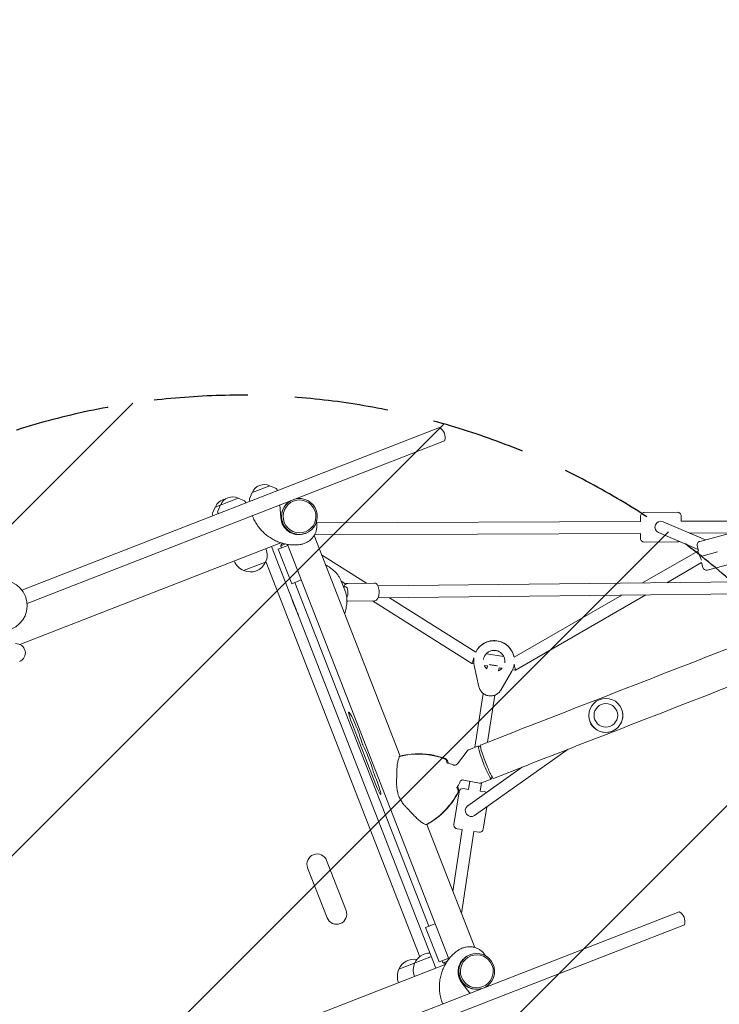
# Model space of a CAD drawing. Units: millimetres. Extents: x -5186 to 5183, y -3610 to 3653.
# Drawn here: x -2591 to -1646, y -108 to 1223 of the extents above; entities that cross this region are included whole.
import ezdxf

# ---------------------------------------------------------------- set-up
doc = ezdxf.new("R2010")
doc.units = ezdxf.units.MM
doc.header["$LTSCALE"] = 20
doc.linetypes.add('HIDDEN', pattern=[9.524999999999999, 6.35, -3.175])
for name, color, linetype in [('2d', 230, 'Continuous'), ('EN-Free_Space', 10, 'HIDDEN'), ('EN-Free_Space_Hatch', 10, 'HIDDEN')]:
    doc.layers.add(name, color=color, linetype=linetype)

msp = doc.modelspace()

# ---------------------------------------------------------------- hatches: boundary and pattern name
at = {"layer": 'EN-Free_Space_Hatch'}
h = msp.add_hatch(dxfattribs=at)
h.set_pattern_fill('ANSI31', color=256, scale=100)
h.set_pattern_definition([(45, (0, 0), (-224.5064030267288, 224.5064030267288), [])])
edge = h.paths.add_edge_path()
edge.add_line((2497.163961157626, 464.5041775391982), (2497.163961157626, -1725.995822460799))
edge.add_arc((1497.163961157626, -1725.995822460799), 1000, -89.99999999999989, 0, ccw=False)
edge.add_arc((1497.163961157627, -1725.995822460798), 1000.000000000001, 180.0000000000001, 270.00000000000006, ccw=False)
edge.add_line((497.1639611576256, -1725.995822460799), (497.1639611576254, 464.5041775391983))
edge.add_arc((1497.163961157625, 464.5041775391983), 1000, 90, 180, ccw=False)
edge.add_arc((1497.163961157626, 464.5041775391979), 1000, 0, 90, ccw=False)
edge = h.paths.add_edge_path()
edge.add_arc((-2292.525597798259, -284.6774585787608), 1000, 111.2853630000013, 201.2853630000013)
edge.add_line((-3224.30959253605, -647.6906637800101), (-2532.22491681987, -2424.136849747605))
edge.add_arc((-1600.440922082079, -2061.123644546356), 1000, 201.2853630000013, 291.2853630000013)
edge.add_arc((-1600.440922082079, -2061.123644546356), 1000, 291.2853630000013, 381.2853630000013)
edge.add_line((-668.6569273442879, -1698.110439345107), (-1360.741603060469, 78.33574662248839))
edge.add_arc((-2292.52559779826, -284.6774585787608), 1000, 21.2853630000013, 111.2853630000013)

# ---------------------------------------------------------------- linework, layer by layer
at = {"layer": '2d', "lineweight": 0}
for p, q in [((-2587.866695244081, 451.936909423311), (-2023.61877503561, 671.7619409754533)), ((-2016.721524136786, 654.0580450754353), (-2580.969444345257, 434.2330135232932)), ((-2252.843930176669, 593.1903420920534), (-2276.697600441956, 583.8972040389014)), ((-2252.843930176669, 593.1903420920534), (-2244.409658387886, 589.4832778880804)), ((-2243.391388511076, 588.4748896690077), (-2242.495697958081, 586.4898030299712)), ((-2295.705602769972, 576.4918870464077), (-2326.819694963458, 564.3701652762643)), ((-2295.705602769972, 576.4918870464077), (-2287.271330981189, 572.7848228424347)), ((-2280.468854367116, 574.0299004900203), (-2279.78556855652, 571.9620632062275)), ((-2276.697600441957, 583.8972040389015), (-2280.401131239116, 575.4613801162529)), ((-2326.819694963458, 564.3701652762645), (-2330.523225760617, 555.9343413536159)), ((-2319.55927303526, 567.1987489932559), (-2323.262803832419, 558.7629250706073)), ((-2286.253061104379, 571.776434623362), (-2285.357370551384, 569.7913479843255)), ((-2239.601115057042, 567.2265099440837), (-2238.183146082623, 549.7696662768997)), ((-2330.590948888617, 554.5028617273831), (-2329.907663078021, 552.4350244435905)), ((-2323.330526960419, 557.3314454443745), (-2322.647241149823, 555.2636081605818)), ((-1752.066791395875, 552.0745426348014), (-1752.033560952738, 544.8912182014654)), ((-1702.09045641657, 557.3057893347993), (-1747.089974915951, 557.0976191547393)), ((-1697.067379896632, 552.3289728548748), (-1697.034149453495, 545.1456484215388)), ((-1200.085228893547, 547.4445979674432), (-1697.034149625823, 545.1456856732842)), ((-1752.033561125067, 544.8912554532109), (-2189.474819383185, 542.8676287893273)), ((-1664.222962598208, 520.0209275122999), (-1721.34063360443, 544.5526125572466)), ((-2204.33630538386, 529.0219382721181), (-2204.133279568506, 529.1010349859345)), ((-2193.067566340003, 526.0271217845652), (-2076.789355057474, 227.563673906573)), ((-1751.959545061045, 528.891426653431), (-2192.583310579089, 526.8530775406983)), ((-1751.959545233374, 528.8914639051765), (-1751.928011275836, 522.0748636352141)), ((-1674.109297735328, 506.8537814065168), (-1727.654757568038, 529.8512239328373)), ((-1628.481439248533, 529.4626429770193), (-1685.591193943233, 529.19845019642)), ((-1628.374111872996, 529.490995281186), (-1671.881646039632, 517.9977594122489)), ((-2237.857615779599, 516.0697107199592), (-2590.616329311288, 378.6386408743744)), ((-2258.11724099744, 508.1767746660681), (-2258.103068356895, 508.1403962659611)), ((-2250.500112673899, 511.1443274280535), (-2028.444929073108, -58.82793982362557)), ((-2241.534666341885, 507.3857368965698), (-2228.556837685383, 512.4417620589074)), ((-2223.384005593088, 460.7965373500864), (-2241.534666341886, 507.3857368965698)), ((-2231.862218034095, 514.4897582014767), (-2238.259738357136, 511.9973517607694)), ((-2237.80654668009, 510.4479881608233), (-2237.262026857629, 509.0503121744364)), ((-2229.159053242214, 513.987531721813), (-2010.805026968112, -46.48458786954166)), ((-2206.652058950408, 515.1339028500606), (-2205.557469208889, 515.560343455065)), ((-1746.904934755898, 517.0980471552895), (-1701.905416256517, 517.3062173353495)), ((-1675.438790294932, 511.8865627416297), (-1673.650788859499, 505.1181004539732)), ((-2122.186821413723, 461.540954281472), (-2182.873211375841, 499.8602045441305)), ((-1674.686598914085, 504.8444727263138), (-1749.106376500227, 461.7849074294848)), ((-1673.650788859575, 505.118100454259), (-1674.686589868978, 504.8444764591882)), ((-1647.775387765131, 503.6797545042311), (-1670.457802507855, 497.6878189071293)), ((-2300.979304755379, 491.4781672268106), (-2300.965132114834, 491.4417888267035)), ((-2258.575339258483, 490.069578348791), (-2288.392427090092, 478.453155782351)), ((-2050.378020969226, -43.41468702432536), (-2258.436722583306, 490.6313624091887)), ((-1669.490003672182, 489.367488027534), (-1716.520246017674, 462.1556116031884)), ((-1667.776633048974, 482.8815399638727), (-1669.490005077049, 489.3674933456467)), ((-1661.665436378355, 479.3243957085728), (-1629.683178329847, 487.7730389703322)), ((-2210.406176936586, 465.852562512424), (-2223.384005593088, 460.7965373500864)), ((-2219.111366108831, 462.461112627953), (-2038.076675800322, -2.219563648673159)), ((-2156.931469308814, 465.3922014640164), (-2150.804968805711, 449.6666717760885)), ((-2150.307565234301, 460.3760850329737), (-2156.500761844225, 464.2866595616223)), ((-2153.538845202163, 456.6839982928762), (-2150.368960766949, 456.7200593216909)), ((-2147.67073674873, 461.2510458561051), (-2111.928363755969, 461.6576558662621)), ((-1569.768766553308, 463.8250760387938), (-2106.775026660332, 457.7160210826301)), ((-1568.489133947399, 447.838600033307), (-2106.593020322728, 441.7170583340779)), ((-1974.577361918265, 368.3358085630823), (-2091.07126418082, 441.8936359055726)), ((-1777.315567503332, 445.4629626270714), (-1922.821383609727, 361.2727460888748)), ((-1744.729437020778, 445.8336668007751), (-1921.109349366203, 343.7795811930124)), ((-2147.397727207844, 437.2525987023707), (-2111.655354215083, 437.6592087125277)), ((-1979.906886375587, 352.7798635047213), (-2114.283385824411, 437.6293118738488)), ((-1977.062640489748, 360.3321076259584), (-1977.056573172796, 360.3717427276669)), ((-1936.767416103627, 362.3614490670515), (-1960.538974831019, 366.0002144689866)), ((-1977.112799749826, 352.3521482456641), (-1979.906803847658, 352.7798326714372)), ((-1970.253570197234, 321.5146429416689), (-1976.705467441142, 350.1210168056239)), ((-1958.981584579194, 349.5767627854793), (-1963.028179496487, 350.1961840758352)), ((-1958.981902960367, 349.576811520794), (-1959.601197712307, 345.5312324494383)), ((-1943.166120738557, 347.1558545354641), (-1943.785432424376, 343.1101648425573)), ((-1939.119844202436, 346.5364819804228), (-1943.166327845818, 347.1558862378334)), ((-1922.695947312486, 352.0096877273079), (-1922.689821785325, 352.0497030905967)), ((-1926.091398973138, 342.3730463856392), (-1940.805401559298, 317.0067354282928)), ((-1921.109366177734, 343.7795780238859), (-1925.035114766921, 344.3805010978352)), ((-1964.650157907413, 312.5486056252343), (-1975.817364334835, 239.5981786003788)), ((-1948.834392619483, 310.1275380183532), (-1958.578212357056, 246.475467527046)), ((-2109.66305197752, 189.023406710663), (-2142.188612772995, 272.5101658558939)), ((-1924.376579400235, 259.8002916662207), (-1968.343110699432, 242.6711008374981)), ((-1984.178478227924, 236.3407209119204), (-1971.07328022729, 241.4464554506185)), ((-1968.267239023244, 239.8005766597899), (-1970.784108220812, 241.3818313994475)), ((-2076.976111115145, 227.4909157162936), (-2077.396585370581, 227.3271033812823)), ((-2076.796878463327, 227.5607428670053), (-2076.376404207891, 227.7245552020165)), ((-1999.294208546747, 217.2962833815782), (-1986.453343605167, 234.6014549606832)), ((-1849.656869649409, 237.0745794975547), (-1976.281005870226, 147.5776486634298)), ((-2014.736737042347, 222.6270822495065), (-2013.060598391822, 218.3247618470906)), ((-1911.426123730623, 213.0095736135302), (-1985.508361364429, 160.6488381690031)), ((-1906.842779860211, 214.7952266880403), (-1950.809311159408, 197.6660358593176)), ((-1952.695370192932, 199.8313180321801), (-1953.479148610768, 196.9641437261618)), ((-1990.769057582821, 195.4142621913356), (-1969.605502608688, 191.3570813120771)), ((-1982.814448889533, 193.8893158233062), (-1984.525434113532, 182.7122050986864)), ((-1966.989241571826, 191.5299288263991), (-1968.709668825602, 180.291137491806)), ((-1966.753584275105, 191.6151904988218), (-1953.648386274471, 196.7209250375199)), ((-1997.226233573007, 179.5995367099108), (-2004.035486217359, 135.1176968376057)), ((-2000.21148643456, 185.3436021385322), (-1998.535326445987, 181.0412269655159)), ((-1991.527223293379, 183.785379735239), (-1984.525232926681, 182.7135193635226)), ((-1968.70946763875, 180.2924517566421), (-1961.872663378509, 179.2458779723382)), ((-1988.803261771212, 155.3192337605624), (-1988.802566261296, 155.3237772196391)), ((-1964.496072997531, 129.0650278204047), (-1959.888590255743, 159.1636774430869)), ((-2041.080683685492, 135.3543673850057), (-2041.501157940928, 135.1905550499943)), ((-2040.901451033674, 135.4241945357172), (-2040.480976778239, 135.5880068707285)), ((-2040.893927627822, 135.4271255752851), (-1976.080941722905, -30.93514494027033)), ((-1992.847652825332, 128.3468261862607), (-2005.62273402175, 44.89286349533563)), ((-1999.84964319203, 129.4186865579772), (-1992.845808653226, 128.3465438815309)), ((-1977.031887537401, 125.9257585793803), (-1994.002307675452, 15.06549966789117)), ((-1977.033731709508, 125.9260408841103), (-1970.195083277159, 124.8791847950764)), ((-2149.853623322786, 19.08930405601092), (-2176.172080699876, 86.64364367450082)), ((-2201.796140555166, 76.66078053146623), (-2175.477683178075, 9.106440912976495)), ((-1699.651065840721, 17.43062926940371), (-3425.749198379025, -655.0389764796714)), ((-2042.349315284579, -3.884138926539663), (-2029.371486628077, 1.171886235798041)), ((-1692.753814941897, -0.2732666306144154), (-2859.266596412591, -454.7343285305503)), ((-2024.198654535782, -50.47333847302309), (-2042.349315284579, -3.884138926539663)), ((-1992.359813794189, -31.6763966544641), (-1993.45440353571, -32.1028372594688)), ((-2078.543733222936, -60.25618373919292), (-2034.563775512921, -43.12205662057823)), ((-2059.826707730775, -53.12522334150742), (-2056.974374825656, -52.0139845608075)), ((-2038.305971302643, -44.74097167675779), (-2034.509318938532, -43.2618360063509)), ((-2011.220825879279, -45.41731331068542), (-2024.198654535782, -50.47333847302309)), ((-2019.926015051525, -48.8087631951567), (-2019.381495229058, -50.20643918155861)), ((-2018.667100809512, -51.65404094803432), (-2012.991199265036, -49.44276957226009)), ((-1982.353730403295, -40.76397451004107), (-1982.15070458794, -40.68487779622478)), ((-2015.802553734941, -53.90260388870547), (-2551.311612134356, -262.5312783472947)), ((-2078.947374911047, -78.50315944283727), (-2079.016004124524, -78.32700165636288)), ((-2057.426638483485, -70.11890777830956), (-2057.495267696961, -69.94274999183529)), ((-1993.244159791648, -78.94087053871044), (-1982.478861812991, -92.75609352871766))]:
    msp.add_line(p, q, dxfattribs=at)
for centre, radius in [((-1798.832138286796, 282.7936256835742), 22.99999999999998), ((-1798.832138286789, 282.7936256835704), 16)]:
    msp.add_circle(centre, radius, dxfattribs=at)
for centre, radius, start, end in [((-2030.986472222911, 658.6960679408554), 15.00000000000004, 341.9888827608154, 60.5818432391895), ((-2260.58822930364, 577.8080200634887), 16.99999999914598, 63.95328848849968, 158.617437511502), ((-2245.214405258943, 587.652326639815), 2.000000000000001, 24.28536299999925, 66.27336251710989), ((-2310.710323825141, 558.2809813008514), 16.99999999914598, 98.0368433970192, 158.617437511502), ((-2303.449901896943, 561.109565017843), 16.99999999914598, 63.95328848849968, 158.617437511502), ((-2288.076077852246, 570.9538715941693), 2.000000000000001, 24.28536299999925, 66.27336251710989), ((-2278.569843046356, 574.6574002937072), 2.000000000000001, 156.2973634828826, 198.2853630000082), ((-2328.691937567858, 555.1303615310701), 2.000000000000001, 156.297363482874, 198.2853630000066), ((-2321.431515639659, 557.9589452480615), 2.000000000000001, 156.2973634828826, 198.2853630000082), ((-1747.066844895945, 552.0976726548081), 5, 90.26505145064014, 180.2650514506402), ((-1702.067326396563, 552.3058428348681), 5, 0.265051450638535, 90.26505145064014), ((-1746.928064775905, 522.0979936552208), 5, 180.2650514506385, 270.2650514506402), ((-2279.534100235865, 499.7910925463322), 23, 334.84667760506, 21.2853630000013), ((-1701.928546276523, 522.3061638352808), 5, 270.2650514506402, 296.6693226061578), ((-1670.604619831972, 513.1635889492894), 5.000000000000001, 104.7975989346958, 194.7975989346998), ((-2279.534100235865, 499.7910925463322), 23, 201.2853630000013, 247.724048394942), ((-2279.481845686015, 499.6569653231223), 23, 247.2061531521169, 335.3645728478877), ((-1662.942462586014, 484.1585661715324), 5.000000000000001, 194.7975989346998, 284.7975989346958), ((-2614.836928595491, 431.234095291641), 34, 291.2853630000007, 111.2853630000007), ((-2595.821362420666, 367.2738870129712), 12.5, 291.2853630000007, 92.70568856818484), ((-1798.832135384327, 282.7936021117831), 22.99999999999999, 187.0196466215357, 7.01968941851046), ((-2015.268657358636, 198.4710062616327), 20, 60.81187714716524, 83.41318815928446), ((-2015.268657358636, 198.4710062616327), 20, 319.1575390428223, 341.7595152640022), ((-1992.283806920529, 178.8429530827606), 5, 81.29675957036257, 171.2967595703594), ((-1962.629247005659, 174.3034513198599), 4.999999999999999, 59.51680386546683, 81.29675957036257), ((-1999.09305956488, 134.3611132104556), 5, 171.2967595703594, 261.2967595703626), ((-1969.43849965001, 129.8216114475548), 5, 261.2967595703626, 351.2967595703593), ((-2188.984110627521, 81.65221210298353), 13.74999999999998, 21.2853630000013, 201.2853630000013), ((-2162.665653250431, 14.09787248449368), 13.74999999999998, 201.2853630000013, 21.2853630000013), ((-1707.018763028023, 4.364756234805782), 15.00000000000002, 341.9888827608154, 60.5818432391895), ((-2036.116490367842, -61.45931904899669), 23, 90.65580578710565, 155.3645728478877), ((-2057.637226795404, -69.84357071352429), 23, 81.14680324636501, 155.3645728478877), ((-2036.064235817993, -61.59344627220651), 22.99999999999999, 154.8466776050599, 201.2853630000013), ((-2057.584972245555, -69.97769793673393), 22.99999999999999, 154.8466776050585, 201.2853630000013)]:
    msp.add_arc(centre, radius, start, end, dxfattribs=at)
for centre, major_axis, ratio, start_param, end_param in [((-2213.139375609991, 551.6177001445096), (8.803070226132862, -22.59576187239043), 0.9961946980917454, 3.232439212421903, 4.712388980384692), ((-2212.936349794636, 551.6967968583259), (8.803070226132862, -22.59576187239043), 0.9961946980917454, 3.232439212421882, 4.712388980384692), ((-2212.936349794636, 551.6967968583259), (8.803070226132862, -22.59576187239043), 0.9961946980917454, 4.712388980384692, 9.333931401937056), ((-2230.207009705543, 544.9683301261159), (8.766768905610462, -22.50258347291754), 0.9163311740173863, 3.141592653589781, 3.172173894765298), ((-2214.385746508626, 551.4004297300115), (-8.839371546650426, 22.68894027186521), 0.9776691730835242, 1.274090353955862, 3.04303249281397), ((-1724.497695586234, 537.201918245042), (5.392119686882867, -5.90974155799814), 0.9999976196533635, 1.996292340419848, 5.137884994009641), ((-2213.139375609991, 551.6177001445096), (8.803070226132862, -22.59576187239043), 0.9961946980917454, 4.712388980384692, 6.283185307179494), ((-2237.67594530884, 510.4988690775584), (0.5837930482959566, -1.498482683210957), 0.08715574274765443, 3.141592653588559, 4.712388980384667), ((-1671.607711671952, 497.3840513527514), (-3.078882844563323, 7.460423542848105), 0.00212752355273429, 6.28290037219563, 7.869871866150937), ((-1671.607711671952, 497.3840513527514), (-3.078882844563323, 7.460423542848105), 0.00212752355273429, 1.586686558971338, 2.276712015800826), ((-2150.283645285423, 449.2205445861491), (-0.08531548152688839, 7.49951473554181), 0.3999650224236441, 3.551140395394855, 6.283185307179549), ((-1949.863443198691, 356.2744433143134), (-27.18334658863095, 4.161209949325666), 0.9999675351420991, 3.476257330265472, 5.981053364562253), ((-1949.863443198691, 356.2744433143134), (27.18334658863093, -4.161209949325724), 0.9999675351420992, 0.3346646766756773, 2.839460710972462), ((-1977.046951337398, 360.4345979283327), (2.859895382250568, 7.654754144243562), 0.00508340339091475, 1.54561767812517, 3.142653091638161), ((-1949.863443198691, 356.2744433143134), (14.33303729218722, -2.194092518735358), 0.9999675351420991, 3.72607024246093, 4.127958907300664), ((-1949.863443198691, 356.2744433143134), (-14.33303729218722, 2.194092518735374), 0.9999675351420992, 0.5844775888711318, 0.986366253710891), ((-1950.716580429005, 350.7012746201821), (7.907882643965364, -1.210533803440197), 0.008057832328511767, 3.93127514611745, 4.712388980384699), ((-1950.716580429005, 350.7012746201821), (7.907882643965364, -1.210533803440197), 0.008057832328511767, 4.712388980384699, 5.495238860502621), ((-1949.863443198691, 356.2744433143134), (14.33303729218722, -2.194092518735358), 0.9999675351420991, 5.296819053468663, 5.698721707532497), ((-1949.863443198691, 356.2744433143134), (-14.33303729218722, 2.194092518735374), 0.9999675351420992, 2.155226399878886, 2.557129053942706), ((-1922.680199949929, 352.1125582912615), (1.570842456629759, -8.332980161095106), 0.001693492809108509, 4.717200907613517, 4.71967899281695), ((-1922.680199949929, 352.1125582912615), (1.570842456629759, -8.332980161095106), 0.001693492809108509, 4.71967899281695, 6.283780960537196), ((-2136.78323711396, 263.0610995965141), (-9.399070363542801, 24.12557706735499), 0.08715574274765445, -3.745587790371549e-14, 0.3590365734188234), ((-2141.019848931287, 272.9655039212139), (-5.224418391319318, 13.41006117166376), 0.08715574274765445, 0.3590365734189028, 1.570796326794895), ((-2136.78323711396, 263.0610995965141), (-9.399070363542798, 24.12557706735499), 0.08715574274765447, 3.848850651483726, 6.283185307179549), ((-1808.278563009371, 276.1169430735733), (6.926146428903159, -9.799413025553736), 0.9805911994363038, 4.366188514029806, 5.05858959424897), ((-2127.743719423473, 244.1483896931698), (0.5837930482959647, -1.498482683210981), 0.08715574274765446, 3.848850651482786, 5.738667193788714), ((-2121.032576272391, 223.812998885313), (-8.491537326102868, 21.79611709003072), 0.08715574274765446, 3.695928127742474, 5.738667193788329), ((-1962.360833250881, 219.0836902440691), (-8.712446976409574, 22.36276520654929), 0.08750747621931658, 6.165789895725555, 9.542173372223422), ((-1959.57621092942, 220.168568348408), (8.76689977001214, -22.50253248909025), 0.08750747621921762, 3.141592653589859, 4.712322374976564), ((-2052.057881030968, 128.9411765592045), (-36.90725057075576, 94.73370062667841), 0.9961946980917489, 5.545336674896935, 6.157615730865201), ((-2016.593213585409, 221.9038185693137), (-0.7260264299519132, 1.863567981859337), 0.9961946980917488, 4.712388980384699, 5.545336674896896), ((-1959.57621092942, 220.168568348408), (8.76689977001214, -22.50253248909025), 0.08750747621921762, 4.712322374976564, 6.283185307179546), ((-2112.247588769286, 204.4231036739426), (0.583793048295967, -1.49848268321098), 0.08715574274765447, 3.695928127744585, 5.121857791147724), ((-2110.6719875583, 195.4233961994809), (-7.584004288663008, 19.4666571127066), 0.08715574274765446, 2.912155551082636, 5.121857791147669), ((-2072.681910650617, 263.0811389976127), (-7.179420414778131, -222.0137685303333), 0.03158103083373395, 4.9738805359098, 5.035338822577484), ((-2108.494288135812, 189.4787447759829), (-5.224418391319267, 13.41006117166364), 0.08715574274765447, 1.570796326794886, 2.9121555510828), ((-2089.398711530068, 224.7877921414642), (36.90725057075575, -94.73370062667841), 0.9961946980917489, 0.1255695763143814, 0.7378486322826499), ((-2000.391802989049, 180.3179632853231), (0.7260264299518646, -1.863567981859356), 0.9961946980917489, 0.7378486322826734, 1.570796326794891), ((-1980.894683617328, 154.1132434162164), (4.209637686879669, 6.809220554208757), 0.9992026408548857, 1.197469487359546, 4.310288646131578), ((-1980.894683617328, 154.1132434162164), (4.209637686879669, 6.809220554208757), 0.9992026408548857, 1.168695992541679, 1.197469487359546), ((-2013.841471533114, 112.0492290639952), (-155.4795035447818, 158.6435673829882), 0.03158103083373398, 1.247846484602105, 1.309304771269781), ((-1973.34763436181, -63.28063966861623), (8.803070226132862, -22.59576187239043), 0.9961946980917454, 0.09084655884325857, 4.712388980384691), ((-2019.250893857808, -50.15555826482353), (0.5837930482959257, -1.498482683210877), 0.08715574274765445, 4.712388980384643, 6.283185307180102), ((-1974.615524473195, -64.04289879432355), (-8.839371546650428, 22.68894027186521), 0.9776691730835071, 0.09856016075502874, 1.867502299633931), ((-1973.550660177164, -63.35973638243252), (8.803070226132862, -22.59576187239043), 0.9961946980917454, 3.141592653589681, 4.712388980384691), ((-1973.550660177164, -63.35973638243252), (8.803070226132862, -22.59576187239043), 0.9961946980917454, 4.712388980384691, 6.192338748336089), ((-1973.34763436181, -63.28063966861623), (8.803070226132862, -22.59576187239043), 0.9961946980917454, 4.712388980384691, 6.192338748336098), ((-1990.618294272718, -70.00910640082617), (8.766768905610462, -22.50258347291754), 0.9163311740173863, 6.252604066004216, 6.283185307179728)]:
    msp.add_ellipse(centre, major_axis=major_axis, ratio=ratio, start_param=start_param, end_param=end_param, dxfattribs=at)
for centre in [(-2212.773929142353, 551.7600742293789), (-1973.185213709527, -63.21736229756317)]:
    msp.add_ellipse(centre, major_axis=(8.077043815730153, -20.73219388291494), ratio=0.9961946980917453, dxfattribs=at)
for points, knots in [([(-994.8920612494135, 621.9086574726273), (-1054.245824308281, 598.7866581775754), (-1114.492657941345, 575.3165344246862), (-1236.334425360247, 527.8506839236774), (-1297.929251595356, 503.8549990740532), (-1422.018947003196, 455.512577398596), (-1484.51370664143, 431.1658832448215), (-1609.948664357404, 382.2985476766622), (-1672.888751713433, 357.7779493975805), (-1798.75652006681, 308.7411756573492), (-1861.684089960482, 284.2250434810368), (-1924.376579400235, 259.8002916662208)], [5.944227476147388, 5.944227476147388, 5.944227476147388, 5.944227476147388, 6.029542951411893, 6.029542951411893, 6.114858426676397, 6.114858426676397, 6.200173901940902, 6.200173901940902, 6.285489377205407, 6.285489377205407, 6.370804852469911, 6.370804852469911, 6.370804852469911, 6.370804852469911]), ([(-977.3595768146606, 576.9030801566419), (-1036.713244397111, 553.7811180556203), (-1096.959985411729, 530.3110303837503), (-1218.801571576863, 482.8452504937019), (-1280.39630918062, 458.8496001724733), (-1404.485829843385, 410.5072465735801), (-1466.980503370937, 386.1605859667904), (-1592.415290071098, 337.2933170234954), (-1655.355292524556, 312.7727518212969), (-1781.222891037344, 263.7360442491935), (-1844.150375995409, 239.2199451631855), (-1906.842779860211, 214.7952266880403)], [5.944227476147388, 5.944227476147388, 5.944227476147388, 5.944227476147388, 6.029542951411893, 6.029542951411893, 6.114858426676397, 6.114858426676397, 6.200173901940902, 6.200173901940902, 6.285489377205407, 6.285489377205407, 6.370804852469911, 6.370804852469911, 6.370804852469911, 6.370804852469911]), ([(-2213.972954056042, 513.4298748672875), (-2216.33888219143, 513.2264058903844), (-2218.72080932836, 513.155164611705), (-2223.317668940264, 513.2860965552335), (-2225.53796170392, 513.4697540049973), (-2229.905702702327, 514.0735346032316), (-2232.061555587853, 514.4913550457266), (-2236.334941213388, 515.563091091072), (-2238.458815269006, 516.2222682587314), (-2242.643621331038, 517.7782615672118), (-2244.709913116518, 518.6814740800213), (-2248.753520193693, 520.7240038478177), (-2250.735282032642, 521.8704626971519), (-2254.577817427542, 524.3912276035792), (-2256.442668229513, 525.772597192835), (-2260.015486629128, 528.7450590847733), (-2261.727806143325, 530.3425264776611), (-2264.962255723734, 533.7202240383422), (-2266.489330579806, 535.506155377014), (-2269.328631842928, 539.2303894980142), (-2270.646069320595, 541.1742930395651), (-2273.049799838932, 545.1836169234408), (-2274.141107099851, 547.2550204774966), (-2275.634175750864, 550.5108244868921), (-2276.121074005981, 551.6602514189688), (-2276.573810716543, 552.82233812735)], [0, 0, 0, 0, 7.156378683850504, 7.156378683850504, 13.81627549166488, 13.81627549166488, 20.3843339607359, 20.3843339607359, 27.05118630689111, 27.05118630689111, 33.8312706722777, 33.8312706722777, 40.72967535670343, 40.72967535670343, 47.72654539836689, 47.72654539836689, 54.77960889179186, 54.77960889179186, 61.84204708890984, 61.84204708890984, 68.8834774502898, 68.8834774502898, 75.89022938285441, 75.89022938285441, 79.6317189821951, 79.6317189821951, 79.6317189821951, 79.6317189821951]), ([(-2189.774653160411, 544.7095263970374), (-2189.509983935847, 543.3825201936484), (-2189.347483110708, 542.0319522827832), (-2189.226087518685, 539.1660339502788), (-2189.294352352576, 537.6393449657057), (-2189.692691069565, 534.6349652459683), (-2190.024362396462, 533.1457947877419), (-2190.937486276369, 530.2616909463102), (-2191.522513523543, 528.8557614641345), (-2192.922654135521, 526.1806179866046), (-2193.743188781497, 524.9012210862701), (-2195.587506338632, 522.5175201786581), (-2196.618380919798, 521.4041463267196), (-2198.850193470359, 519.3855097959099), (-2200.059678412636, 518.4725600571987), (-2202.671144518425, 516.8433437800533), (-2204.090571409964, 516.1318313478574), (-2205.557469208886, 515.5603434550662)], [5.071702012410118, 5.071702012410118, 5.071702012410118, 5.071702012410118, 9.12977473821083, 9.12977473821083, 13.68951600183134, 13.68951600183134, 18.25058023152612, 18.25058023152612, 22.81319560276588, 22.81319560276588, 27.37720971601113, 27.37720971601113, 31.94221996896885, 31.94221996896885, 36.50776912105507, 36.50776912105507, 41.29159731385827, 41.29159731385827, 41.29159731385827, 41.29159731385827]), ([(-2238.267591037898, 511.9898627737765), (-2238.029697591615, 512.4148466991608), (-2237.751528776358, 512.863222865921), (-2237.091453275922, 513.7937612008702), (-2236.709242865521, 514.2760534599738), (-2236.068349770166, 514.9768863943484), (-2235.85921308051, 515.192853530875), (-2235.637582635864, 515.4075744950098)], [4.640727996024975, 4.640727996024975, 4.640727996024975, 4.640727996024975, 4.655060192896918, 4.655060192896918, 4.669392389768861, 4.669392389768861, 4.675755136227086, 4.675755136227086, 4.675755136227086, 4.675755136227086]), ([(-2206.652058950416, 515.1339028500574), (-2208.083947960108, 514.5760540118763), (-2209.570284237807, 514.1419810818759), (-2212.033495864642, 513.6511082980984), (-2213.00160770978, 513.5134103070767), (-2213.972954056007, 513.4298748672904)], [0, 0, 0, 0, 4.620490869970112, 4.620490869970112, 7.551304760263706, 7.551304760263706, 7.551304760263706, 7.551304760263706]), ([(-2177.596844638521, 486.3168021188645), (-2176.53937228012, 485.7627756742203), (-2175.508846471516, 485.1706912075284), (-2172.232873440242, 483.1265102769923), (-2170.108972515039, 481.540380123735), (-2166.146341601932, 478.1472219980754), (-2164.306213450007, 476.3401718303652), (-2162.582655876058, 474.4599805872201)], [71.67777465200801, 71.67777465200801, 71.67777465200801, 71.67777465200801, 75.29091363895786, 75.29091363895786, 83.50225534231164, 83.50225534231164, 91.71359704566544, 91.71359704566544, 91.71359704566544, 91.71359704566544]), ([(-2162.57656897634, 474.4533323185073), (-2162.094421333952, 473.9264247277576), (-2161.631557287773, 473.3821742824478), (-2160.747809393124, 472.2627151523414), (-2160.326007910576, 471.6863828539513), (-2159.524973951931, 470.5026884026847), (-2159.145851277805, 469.8954747861098), (-2158.432979425707, 468.6533049647808), (-2158.099225477609, 468.0183550522138), (-2157.479239366344, 466.7234504378268), (-2157.19300016675, 466.0635000738341), (-2156.931469308814, 465.3922014640162)], [100.1302460289643, 100.1302460289643, 100.1302460289643, 100.1302460289643, 101.2455105337883, 101.2455105337883, 102.3607750386122, 102.3607750386122, 103.4760395434362, 103.4760395434362, 104.5913040482601, 104.5913040482601, 105.7065685530841, 105.7065685530841, 105.7065685530841, 105.7065685530841]), ([(-2152.94122568066, 456.6907968923916), (-2152.826744865476, 456.9851402669966), (-2152.702845504831, 457.2718349041114), (-2152.057072979108, 458.6059754266019), (-2151.411905827109, 459.580353305907), (-2149.769199619453, 460.7647932442901), (-2149.019120161347, 461.1076959674091), (-2148.017958075424, 461.2368431901796), (-2147.844412235054, 461.2490701005706), (-2147.67073674873, 461.2510458561051)], [5.495888391531188, 5.495888391531188, 5.495888391531188, 5.495888391531188, 5.602133534714554, 5.602133534714554, 6.004210820301814, 6.004210820301814, 6.231694367595582, 6.231694367595582, 6.278635283050842, 6.278635283050842, 6.278635283050842, 6.278635283050842]), ([(-2111.928363755968, 461.6576558662621), (-2111.338387506272, 461.6643675148964), (-2110.751826056476, 461.5475712998289), (-2109.642821629028, 461.116235598674), (-2109.14005232221, 460.7853903468037), (-2108.099262509662, 459.8815733818065), (-2107.63501114007, 459.2666800593074), (-2106.661471852752, 457.62294300553), (-2106.240542809101, 456.5232522654353), (-2105.61230526492, 454.1839188512516), (-2105.403562247488, 452.9532332500963), (-2105.183372903183, 450.4904194528202), (-2105.162615787075, 449.2634694334848), (-2105.29478003606, 446.8594621154377), (-2105.446847816452, 445.6835387364275), (-2105.939305194018, 443.4195084038873), (-2106.283798234872, 442.3397042173504), (-2107.269017984704, 440.3042791420309), (-2107.914185136704, 439.3299012627258), (-2109.55689134436, 438.1454613243426), (-2110.306970802465, 437.8025586012237), (-2111.308132888389, 437.6734113784532), (-2111.481678728758, 437.6611844680622), (-2111.655354215082, 437.6592087125277)], [6.278635283050842, 6.278635283050842, 6.278635283050842, 6.278635283050842, 6.438093741142714, 6.438093741142714, 6.62010261253445, 6.62010261253445, 6.884763056948604, 6.884763056948604, 7.279379090468296, 7.279379090468296, 7.65695189522992, 7.65695189522992, 8.01393182651129, 8.01393182651129, 8.370283803793004, 8.370283803793004, 8.743726188304349, 8.743726188304349, 9.145803473891608, 9.145803473891608, 9.373287021185376, 9.373287021185376, 9.420227936640636, 9.420227936640636, 9.420227936640636, 9.420227936640636]), ([(-2224.989607768742, 445.6638439725522), (-2224.399278407509, 443.9529244542504), (-2223.780338874591, 442.2192148435941), (-2222.478168762471, 438.6525220338669), (-2221.793221591582, 436.818316432623), (-2220.697016297193, 433.9269187202443), (-2220.2911249987, 432.8657680970913), (-2219.884309423345, 431.8102641109554)], [76.28797111504142, 76.28797111504142, 76.28797111504142, 76.28797111504142, 81.82237644705154, 81.82237644705154, 87.61019776288919, 87.61019776288919, 90.97616351512578, 90.97616351512578, 90.97616351512578, 90.97616351512578]), ([(-2148.832408625197, 439.1747582731681), (-2148.833787341966, 439.8889683664815), (-2148.861099762261, 440.6029051313047), (-2148.967583860638, 442.025178038327), (-2149.046839878076, 442.7349624369667), (-2149.257693242235, 444.1485850229795), (-2149.389270967051, 444.852239540851), (-2149.704609257236, 446.2492842449604), (-2149.888362053015, 446.9426730243492), (-2150.307780456518, 448.315716702215), (-2150.543437947774, 448.9953731662693), (-2150.804968805711, 449.6666717760882)], [100.1302460289644, 100.1302460289644, 100.1302460289644, 100.1302460289644, 101.2455105337883, 101.2455105337883, 102.3607750386123, 102.3607750386123, 103.4760395434362, 103.4760395434362, 104.5913040482602, 104.5913040482602, 105.7065685530841, 105.7065685530841, 105.7065685530841, 105.7065685530841]), ([(-2219.883880616388, 431.8104311696231), (-2219.98169248951, 432.0771007499478), (-2220.078945165708, 432.3451664642102), (-2220.551521746252, 433.6627075113664), (-2220.917727485373, 434.73012759758), (-2221.442408903659, 436.3436899309933), (-2221.612381930817, 436.8808095703847), (-2221.777916480061, 437.4200406051927)], [58.79677391050216, 58.79677391050216, 58.79677391050216, 58.79677391050216, 59.62591811253508, 59.62591811253508, 62.85279592572542, 62.85279592572542, 64.44974517753383, 64.44974517753383, 64.44974517753383, 64.44974517753383]), ([(-2214.272125623503, 418.1541614760912), (-2214.994818528514, 419.8135135538271), (-2215.711859171271, 421.5090040068006), (-2217.165752341054, 425.016587113545), (-2217.902167651301, 426.8307412705498), (-2219.050905129241, 429.7016729982944), (-2219.469857589237, 430.7577351306872), (-2219.884309423345, 431.8102641109554)], [76.28797111504112, 76.28797111504112, 76.28797111504112, 76.28797111504112, 81.82237644705154, 81.82237644705154, 87.61019776288919, 87.61019776288919, 90.97616351512578, 90.97616351512578, 90.97616351512578, 90.97616351512578]), ([(-2219.883880616388, 431.8104311696231), (-2219.775511548294, 431.5478745611088), (-2219.665786179309, 431.2846680764018), (-2219.122495544219, 429.9946764790478), (-2218.670075648768, 428.9608445188056), (-2217.96489890462, 427.4176012605955), (-2217.726712987624, 426.9070566436192), (-2217.483830026885, 426.3979597341075)], [58.79677391050216, 58.79677391050216, 58.79677391050216, 58.79677391050216, 59.62591811253508, 59.62591811253508, 62.85279592572542, 62.85279592572542, 64.44974517752848, 64.44974517752848, 64.44974517752848, 64.44974517752848]), ([(-2151.868347663747, 420.2767776713661), (-2151.464378528482, 421.4001663075477), (-2151.106000230583, 422.5333531648183), (-2150.076321440723, 426.2549706314735), (-2149.585206610473, 428.8598833414617), (-2148.962426368243, 434.0394692891149), (-2148.829746303544, 436.6151047300428), (-2148.832393726255, 439.165744416997)], [71.67777465200858, 71.67777465200858, 71.67777465200858, 71.67777465200858, 75.2909136389579, 75.2909136389579, 83.5022553423117, 83.5022553423117, 91.71359704566551, 91.71359704566551, 91.71359704566551, 91.71359704566551]), ([(-1922.790072065698, 361.2908630668937), (-1923.295271623316, 364.0729770987434), (-1924.232880439933, 366.7761426414092), (-1926.934493460212, 371.8642921221415), (-1928.727859189529, 374.2326280703372), (-1932.969304907627, 378.2856758188764), (-1935.416651566677, 379.9696784045369), (-1940.717773612964, 382.4828095265834), (-1943.570629392109, 383.3114967174696), (-1949.393211674395, 384.0295381803637), (-1952.36192606958, 383.9187659396163), (-1958.11479418291, 382.7688039197048), (-1960.8979480524, 381.7298162038415), (-1965.997001377992, 378.8286089222943), (-1968.312016642285, 376.9668983574861), (-1972.012270095485, 372.8611977122948), (-1973.47415573146, 370.6873428173624), (-1974.603610328948, 368.3523826156598)], [6.462811206303127, 6.462811206303127, 6.462811206303127, 6.462811206303127, 6.77128377289242, 6.77128377289242, 7.091282788300911, 7.091282788300911, 7.411283963419152, 7.411283963419152, 7.73128683304636, 7.73128683304636, 8.051290261408619, 8.051290261408619, 8.371292891638461, 8.371292891638461, 8.691293682681662, 8.691293682681662, 8.974257240619869, 8.974257240619869, 8.974257240619869, 8.974257240619869]), ([(-1976.705467441142, 350.1210168056238), (-1976.856207204262, 350.7893656427139), (-1976.981957212397, 351.4633500549696), (-1977.182775688719, 352.8188278076642), (-1977.257844052303, 353.5003204430271), (-1977.356879923966, 354.8670090787364), (-1977.380847380418, 355.5522043681435), (-1977.377547496143, 356.9224720539964), (-1977.350280157058, 357.6075437376193), (-1977.244662864547, 358.9737386313024), (-1977.166312966028, 359.6548611306474), (-1977.062640489748, 360.3321076259585)], [2.919769947822723, 2.919769947822723, 2.919769947822723, 2.919769947822723, 2.994513558011302, 2.994513558011302, 3.069257168199882, 3.069257168199882, 3.144000778388462, 3.144000778388462, 3.218744388577042, 3.218744388577042, 3.293487998765623, 3.293487998765623, 3.293487998765623, 3.293487998765623]), ([(-1964.212331193304, 358.3649901953683), (-1963.978301352478, 359.8938037742837), (-1963.497621773854, 361.3845884005817), (-1962.091440294932, 364.139745876502), (-1961.166184987877, 365.403640867699), (-1958.96466308552, 367.5765851688629), (-1957.688783862991, 368.4852612346821), (-1954.915466849468, 369.8553737825853), (-1953.418515013026, 370.3165790882813), (-1950.354991831769, 370.7447745377849), (-1948.788954401784, 370.7116964426282), (-1945.746254166452, 370.1545259533663), (-1944.27012042362, 369.6305326444345), (-1941.55714057795, 368.1445734728224), (-1940.320767852729, 367.1828636444394), (-1938.212933702489, 364.9189679097123), (-1937.341843821031, 363.6171711713625), (-1936.05316297121, 360.8051636696441), (-1935.635803301514, 359.2954385123068), (-1935.328044313212, 356.501403658487), (-1935.354943388757, 355.226569922056), (-1935.54625660893, 353.976805157898)], [3.293487998765622, 3.293487998765622, 3.293487998765622, 3.293487998765622, 3.613496399304612, 3.613496399304612, 3.933503136953567, 3.933503136953567, 4.253505544642624, 4.253505544642624, 4.573502670004834, 4.573502670004834, 4.893495651453157, 4.893495651453157, 5.213487266723386, 5.213487266723386, 5.53348083380514, 5.53348083380514, 5.853478898736101, 5.853478898736101, 6.173482228097621, 6.173482228097621, 6.435080652355415, 6.435080652355415, 6.435080652355415, 6.435080652355415]), ([(-1962.95856874703, 350.1855286034855), (-1962.861883045349, 349.9808424176738), (-1962.760402802525, 349.7784206452852), (-1961.928907691928, 348.2124844648029), (-1960.983284736201, 346.9637422141059), (-1959.772958283142, 345.8072336872222), (-1959.679706239214, 345.7204497338516), (-1959.585326909012, 345.6349093972217)], [3.58287513117818, 3.58287513117818, 3.58287513117818, 3.58287513117818, 3.629712446601894, 3.629712446601894, 3.94971485429095, 3.94971485429095, 3.976068713236778, 3.976068713236778, 3.976068713236778, 3.976068713236778]), ([(-1943.769561621081, 343.2138417903408), (-1943.397564858457, 343.3855786352774), (-1943.032852842875, 343.573091502402), (-1941.381021183429, 344.5129117365765), (-1940.200097641958, 345.4513878407606), (-1939.189342868775, 346.5471202959602)], [5.14491855718085, 5.14491855718085, 5.14491855718085, 5.14491855718085, 5.229690143453467, 5.229690143453467, 5.538126128678901, 5.538126128678901, 5.538126128678901, 5.538126128678901]), ([(-1922.695947312486, 352.0096877273078), (-1922.799619788766, 351.3324412319967), (-1922.928614734944, 350.6590714453472), (-1923.236529491072, 349.3238441227679), (-1923.415449140804, 348.6619872814325), (-1923.82221420324, 347.3534817964951), (-1924.050059404269, 346.7068338335647), (-1924.553403241625, 345.4323571126123), (-1924.828901616011, 344.804529017529), (-1925.426013354655, 343.5711979305718), (-1925.747626408179, 342.9656955801941), (-1926.091398973138, 342.3730463856392)], [0.1518953451758298, 0.1518953451758298, 0.1518953451758298, 0.1518953451758298, 0.2266389553644151, 0.2266389553644151, 0.3013825655530004, 0.3013825655530004, 0.3761261757415856, 0.3761261757415856, 0.4508697859301709, 0.4508697859301709, 0.5256133961187561, 0.5256133961187561, 0.5256133961187561, 0.5256133961187561]), ([(-1940.805401559298, 317.0067354282928), (-1941.66171331449, 315.5304905974631), (-1942.756073084588, 314.1926712021478), (-1945.310526031109, 311.9287879050166), (-1946.770178171898, 311.0031214156272), (-1949.907127668137, 309.6576868121093), (-1951.583881818126, 309.2381577863677), (-1954.984845499989, 308.9477840976502), (-1956.708464192815, 309.0769940026795), (-1960.028141192632, 309.8711769261686), (-1961.623622236073, 310.5360128461353), (-1964.524954591172, 312.3341246862377), (-1965.830302840154, 313.467085840494), (-1968.018708588728, 316.0865572787847), (-1968.901389393405, 317.5726087846799), (-1969.829895942917, 319.9247191657624), (-1970.072698029701, 320.7126932747059), (-1970.253570197234, 321.5146429416689)], [0.5256133961187501, 0.5256133961187501, 0.5256133961187501, 0.5256133961187501, 0.8456093780359191, 0.8456093780359191, 1.165608379259625, 1.165608379259625, 1.485610795008861, 1.485610795008861, 1.805615669056841, 1.805615669056841, 2.125621072289831, 2.125621072289831, 2.445624866159495, 2.445624866159495, 2.765625549000822, 2.765625549000822, 2.919769947822721, 2.919769947822721, 2.919769947822721, 2.919769947822721]), ([(-2077.396585370581, 227.3271033812823), (-2077.523329436495, 227.2777252300214), (-2077.710034868795, 227.0225283444859), (-2078.185876204451, 226.0948956481732), (-2078.469857259838, 225.4313594425128), (-2079.243026187992, 223.278230652312), (-2079.745832241994, 221.5644384339697), (-2080.600068448958, 217.4619620205417), (-2080.930810099097, 215.0720648023037), (-2081.061081848036, 212.5561453511288)], [-24.40481390141346, -24.40481390141346, -24.40481390141346, -24.40481390141346, -19.71298922932786, -19.71298922932786, -15.02001407519312, -15.02001407519312, -7.726483746478914, -7.726483746478914, 0, 0, 0, 0]), ([(-2076.359589319334, 227.7299818296584), (-2075.893084099845, 227.8479030735842), (-2075.425145231678, 227.9627029114265), (-2074.48673672633, 228.1859034411891), (-2074.016267175416, 228.294304110466), (-2073.073136956072, 228.5045661066294), (-2072.600476377655, 228.6064274176976), (-2071.653304068246, 228.8034872748388), (-2071.178792430729, 228.8986858122754), (-2070.22825552801, 229.0823138416062), (-2069.75223035941, 229.1707433323697), (-2069.275614493124, 229.2557438049899)], [46.22455325992547, 46.22455325992547, 46.22455325992547, 46.22455325992547, 47.40445029829269, 47.40445029829269, 48.5843473366599, 48.5843473366599, 49.76424437502712, 49.76424437502712, 50.94414141339433, 50.94414141339433, 52.12403845176156, 52.12403845176156, 52.12403845176156, 52.12403845176156]), ([(-2069.275614538285, 229.2557440580523), (-2065.935429896552, 229.8518307792908), (-2062.559503986125, 230.2817870306635), (-2055.800441738815, 230.7988736856421), (-2052.428017067488, 230.8868239134818), (-2045.664599312063, 230.7216403379394), (-2042.275778426083, 230.4670456158534), (-2035.54139799442, 229.6127079039709), (-2032.196110106031, 229.01296917081), (-2025.606710135098, 227.4812308856065), (-2022.362806577925, 226.5493472346486), (-2019.194735804668, 225.4639716345576)], [50.64406048392588, 50.64406048392588, 50.64406048392588, 50.64406048392588, 58.85676188685028, 58.85676188685028, 67.069466016196, 67.069466016196, 75.28217014554173, 75.28217014554173, 83.49487427488745, 83.49487427488745, 91.70757840423319, 91.70757840423319, 91.70757840423319, 91.70757840423319]), ([(-1984.178478227924, 236.3407209119204), (-1984.379076330703, 236.2625686656355), (-1984.574680876925, 236.171702623363), (-1984.9477065275, 235.9696697828761), (-1985.125089923341, 235.8585617718776), (-1985.456376736005, 235.623302547461), (-1985.610285879516, 235.49920951878), (-1985.892860315084, 235.2454327533981), (-1986.02155912416, 235.1157831696825), (-1986.254816373297, 234.8570838637641), (-1986.359413220785, 234.7280415594528), (-1986.453343605167, 234.6014549606836)], [4.71238898038469, 4.71238898038469, 4.71238898038469, 4.71238898038469, 4.723372763002626, 4.723372763002626, 4.734356545620562, 4.734356545620562, 4.745340328238498, 4.745340328238498, 4.756324110856434, 4.756324110856434, 4.767307893474372, 4.767307893474372, 4.767307893474372, 4.767307893474372]), ([(-2019.19471656033, 225.4639649351884), (-2018.921545701266, 225.3703623740047), (-2018.649400126606, 225.2755782220876), (-2018.107520495294, 225.0838035956719), (-2017.837926343337, 224.9868646243635), (-2017.30073368475, 224.7906661243002), (-2017.033087586402, 224.691387338653), (-2016.49999694108, 224.4906030476881), (-2016.234552436287, 224.3890975681611), (-2015.706159613581, 224.1840010620533), (-2015.443211333399, 224.0804100637066), (-2015.181654592388, 223.9758508603084)], [100.1349146262679, 100.1349146262679, 100.1349146262679, 100.1349146262679, 100.817066016118, 100.817066016118, 101.4992174059682, 101.4992174059682, 102.1813687958183, 102.1813687958183, 102.8635201856684, 102.8635201856684, 103.5456715755185, 103.5456715755185, 103.5456715755185, 103.5456715755185]), ([(-2011.323485420653, 218.0780360820758), (-2011.649265454119, 218.7844141674547), (-2011.963495575283, 219.4424522504152), (-2012.721538369137, 220.9616053251512), (-2013.130973466773, 221.7202134052944), (-2013.70174241104, 222.6272657138178), (-2013.880063902923, 222.888406964943), (-2014.19965862592, 223.2692827738221), (-2014.314734899015, 223.3960624352941), (-2014.629943258486, 223.6721804797994), (-2014.823518998853, 223.8326835604565), (-2015.181654592389, 223.9758508603085)], [10.00340130640783, 10.00340130640783, 10.00340130640783, 10.00340130640783, 12.77147900742244, 12.77147900742244, 17.02863867656325, 17.02863867656325, 19.15721851113365, 19.15721851113365, 20.22150842841886, 20.22150842841886, 21.28579834570406, 21.28579834570406, 21.28579834570406, 21.28579834570406]), ([(-2005.515083438768, 215.9314700524277), (-2005.316798082349, 215.8207060484334), (-2005.069467078467, 215.6999589355991), (-2004.425141616503, 215.4804811681873), (-2004.024446376525, 215.3812130725109), (-2003.059147568819, 215.3126704420043), (-2002.491583990213, 215.350625095575), (-2001.400995010232, 215.6471474294351), (-2000.88775045602, 215.8873524753773), (-2000.014878724206, 216.4812295258515), (-1999.662588282478, 216.8306220980193), (-1999.363348837115, 217.2047894405799), (-1999.327980042853, 217.2507707516061), (-1999.294208546747, 217.2962833815778)], [4.606727673801352, 4.606727673801352, 4.606727673801352, 4.606727673801352, 4.638843717735956, 4.638843717735956, 4.670959761670559, 4.670959761670559, 4.703075805605163, 4.703075805605163, 4.732499792782725, 4.732499792782725, 4.762997208739466, 4.762997208739466, 4.767307893474371, 4.767307893474371, 4.767307893474371, 4.767307893474371]), ([(-2081.609366118515, 192.8366887390315), (-2081.65450216767, 191.473325462835), (-2081.6469563539, 190.1068288845673), (-2081.499681875773, 186.7505288913003), (-2081.300465036555, 184.7636666817198), (-2080.687070566623, 180.8374490905416), (-2080.272820715776, 178.8977826685601), (-2079.460400471102, 175.8958252940043), (-2079.12810353782, 174.8060030823935), (-2078.764483054402, 173.7336707440343)], [72.07263624884965, 72.07263624884965, 72.07263624884965, 72.07263624884965, 76.03455513121389, 76.03455513121389, 81.82237644705154, 81.82237644705154, 87.61019776288919, 87.61019776288919, 90.97616351512578, 90.97616351512578, 90.97616351512578, 90.97616351512578]), ([(-1999.099109410633, 186.7004617051032), (-1998.861155619617, 185.9598427879595), (-1998.64739913122, 185.2626390251966), (-1998.17794268294, 183.631036982482), (-1997.966269999524, 182.795382751636), (-1997.772987976244, 181.741265520198), (-1997.727649551766, 181.4283154686362), (-1997.705350377897, 180.93161644951), (-1997.704331055802, 180.7604014029316), (-1997.749670183156, 180.3438178603942), (-1997.783647342957, 180.0946625699217), (-1997.950541076012, 179.7469493821197)], [10.00332862724816, 10.00332862724816, 10.00332862724816, 10.00332862724816, 12.77147900742216, 12.77147900742216, 17.02863867656288, 17.02863867656288, 19.15721851113324, 19.15721851113324, 20.22150842841842, 20.22150842841842, 21.28579834570361, 21.28579834570361, 21.28579834570361, 21.28579834570361]), ([(-1990.769057582821, 195.4142621913356), (-1991.183744586694, 195.4937601861215), (-1991.688959975462, 195.5323107286409), (-1992.775230062503, 195.4051294514628), (-1993.346581405382, 195.2403671489786), (-1994.338800822384, 194.7444007871534), (-1994.759694199891, 194.4287325370373), (-1995.444791229936, 193.7566392536927), (-1995.695417524824, 193.4038911049769), (-1996.054672008315, 192.7865134916678), (-1996.166381353556, 192.5190129104691), (-1996.255430756664, 192.2652749925485), (-1996.264772687427, 192.2377752335839), (-1996.273634937441, 192.2108846000106)], [1.515877413705215, 1.515877413705215, 1.515877413705215, 1.515877413705215, 1.547993457639819, 1.547993457639819, 1.578871972405672, 1.578871972405672, 1.608221966525815, 1.608221966525815, 1.640338010460418, 1.640338010460418, 1.672454054395022, 1.672454054395022, 1.676457633378234, 1.676457633378234, 1.676457633378234, 1.676457633378234]), ([(-1969.605502608687, 191.357081312077), (-1969.450692098443, 191.3274032054053), (-1969.28636512658, 191.3031325827329), (-1968.939574092519, 191.2704178482411), (-1968.757086764015, 191.2620051821615), (-1968.377306969673, 191.2662790672424), (-1968.180012925511, 191.279013444398), (-1967.776886904993, 191.3298786240429), (-1967.571090073766, 191.3680561499584), (-1967.159704040257, 191.4716270727868), (-1966.954182377884, 191.5370382525369), (-1966.753584275105, 191.6151904988218)], [1.515877413705214, 1.515877413705214, 1.515877413705214, 1.515877413705214, 1.52686119632315, 1.52686119632315, 1.537844978941087, 1.537844978941087, 1.548828761559024, 1.548828761559024, 1.55981254417696, 1.55981254417696, 1.570796326794897, 1.570796326794897, 1.570796326794897, 1.570796326794897]), ([(-2067.936388799075, 157.7408276270828), (-2068.891943907717, 158.7143321828829), (-2069.810821515349, 159.7257835064347), (-2071.972898573638, 162.2971376653817), (-2073.170298660657, 163.8951182098482), (-2075.374654145206, 167.2015141702197), (-2076.381766775494, 168.9102075064868), (-2077.81428930315, 171.6705795720543), (-2078.306836128357, 172.6979701159894), (-2078.764483054402, 173.7336707440343)], [72.07263624884965, 72.07263624884965, 72.07263624884965, 72.07263624884965, 76.03455513121389, 76.03455513121389, 81.82237644705154, 81.82237644705154, 87.61019776288919, 87.61019776288919, 90.97616351512578, 90.97616351512578, 90.97616351512578, 90.97616351512578]), ([(-2034.215802308405, 139.264056667366), (-2031.352694789562, 141.0847071433387), (-2028.575653100689, 143.0518821708978), (-2023.248181275176, 147.2435817092876), (-2020.705085056701, 149.4602560268026), (-2015.835961326057, 154.1573550723517), (-2013.512521824794, 156.6373861918631), (-2009.13099506095, 161.8223641032935), (-2007.073104978816, 164.5271239843382), (-2003.256609388451, 170.1128894251726), (-2001.49807904017, 172.9936685630684), (-1999.899232474048, 175.9361848800393)], [50.64406048392513, 50.64406048392513, 50.64406048392513, 50.64406048392513, 58.85676188685023, 58.85676188685023, 67.06946601619607, 67.06946601619607, 75.28217014554193, 75.28217014554193, 83.49487427488778, 83.49487427488778, 91.70757840423363, 91.70757840423363, 91.70757840423363, 91.70757840423363]), ([(-1999.899222833816, 175.9362028325319), (-1999.761370232679, 176.189935798585), (-1999.625072040772, 176.4438453339406), (-1999.355744178854, 176.951657843596), (-1999.222782698752, 177.2054282432422), (-1998.959899273863, 177.7133279467126), (-1998.829955307781, 177.9675036279238), (-1998.573195067721, 178.4760054929672), (-1998.44637880736, 178.7303316292707), (-1998.195995457697, 179.238831118076), (-1998.072428377081, 179.4930044242612), (-1997.950541076012, 179.7469493821195)], [100.134914626268, 100.134914626268, 100.134914626268, 100.134914626268, 100.8170660161181, 100.8170660161181, 101.4992174059682, 101.4992174059682, 102.1813687958183, 102.1813687958183, 102.8635201856684, 102.8635201856684, 103.5456715755185, 103.5456715755185, 103.5456715755185, 103.5456715755185]), ([(-2041.501157940928, 135.1905550499943), (-2041.627902006842, 135.1411768987334), (-2041.938040523482, 135.2028086221697), (-2042.916013792174, 135.5640504825795), (-2043.574031712372, 135.8605938229838), (-2045.600017617055, 136.9232014140917), (-2047.129685621633, 137.8451631765106), (-2050.534106226905, 140.2885118136107), (-2052.39444353834, 141.8247877785863), (-2054.192400248048, 143.5894897600523)], [-24.40481390141346, -24.40481390141346, -24.40481390141346, -24.40481390141346, -19.71298922932786, -19.71298922932786, -15.02001407519312, -15.02001407519312, -7.726483746478914, -7.726483746478914, 0, 0, 0, 0]), ([(-2040.464922461896, 135.5953857386316), (-2040.04159434802, 135.8241341759645), (-2039.619322064486, 136.0561512134192), (-2038.777242751736, 136.526609958086), (-2038.357435801368, 136.7650516236144), (-2037.520632131737, 137.2482330969367), (-2037.103635489465, 137.4929728554864), (-2036.272786296127, 137.9886114223268), (-2035.858933819745, 138.2395101737417), (-2035.034693424739, 138.747316660334), (-2034.624305578022, 139.0042243309929), (-2034.215802446342, 139.2640568842838)], [46.22455325992628, 46.22455325992628, 46.22455325992628, 46.22455325992628, 47.40445029829332, 47.40445029829332, 48.58434733666036, 48.58434733666036, 49.7642443750274, 49.7642443750274, 50.94414141339443, 50.94414141339443, 52.12403845176149, 52.12403845176149, 52.12403845176149, 52.12403845176149]), ([(-2019.451557472493, -107.1602653454518), (-2020.286308954682, -105.0176213326644), (-2021.00673348339, -102.8264475925074), (-2022.20588179397, -98.38108200546685), (-2022.685648417933, -96.11938279070296), (-2023.39660489996, -91.55045743136981), (-2023.626865411065, -89.235613102743), (-2023.829823102071, -84.59407469808787), (-2023.801402502723, -82.2599605122042), (-2023.482995523783, -77.61122743568103), (-2023.191413392393, -75.28927779094937), (-2022.346670050528, -70.69817962292421), (-2021.791707994132, -68.4216707701903), (-2020.427044232614, -63.96088710415768), (-2019.616044857135, -61.76888437888613), (-2017.75653659756, -57.51870963183438), (-2016.707512866733, -55.45207643059905), (-2014.398544658911, -51.48731488526465), (-2013.138212956265, -49.58001321999757), (-2010.43753609511, -45.95623487636493), (-2008.995815087244, -44.23040646398238), (-2005.964885695207, -40.98282473783581), (-2004.372809054692, -39.45214506353739), (-2001.828315029172, -37.2531006113179), (-2000.923216845915, -36.51397921846399), (-1999.998598784751, -35.80050207084167)], [0, 0, 0, 0, 6.898521625895624, 6.898521625895624, 13.82374013894297, 13.82374013894297, 20.80657637423051, 20.80657637423051, 27.82944024247426, 27.82944024247426, 34.8818672335799, 34.8818672335799, 41.94536051809712, 41.94536051809712, 48.9805977863212, 48.9805977863212, 55.93762278374648, 55.93762278374648, 62.78020131115655, 62.78020131115655, 69.5011377949841, 69.5011377949841, 76.11162414804434, 76.11162414804434, 79.63122803919818, 79.63122803919818, 79.63122803919818, 79.63122803919818]), ([(-1999.998598784751, -35.80050207084201), (-1998.783266704716, -34.86269682746956), (-1997.480980984607, -34.02840318028757), (-1995.256147948743, -32.86308369703971), (-1994.364441214512, -32.45737832961123), (-1993.454403535713, -32.10283725946994)], [0, 0, 0, 0, 4.614756009976513, 4.614756009976513, 7.551310978803764, 7.551310978803764, 7.551310978803764, 7.551310978803764]), ([(-1992.359813794194, -31.67639665446592), (-1990.956140199236, -31.12954024392428), (-1989.498015064049, -30.7065159308583), (-1986.543979216215, -30.12840622567228), (-1985.036893588657, -29.97041137776193), (-1982.027862459057, -29.92305721304763), (-1980.514420311932, -30.03351877406885), (-1977.539170396404, -30.51768773786785), (-1976.065989589073, -30.89323542627807), (-1973.216195743356, -31.89405899452851), (-1971.828675588217, -32.52313465226456), (-1969.192200748691, -34.00974605211815), (-1967.933130844761, -34.87292269658678), (-1965.591266874949, -36.79935359793132), (-1964.499456055913, -37.86992389029569), (-1962.590783072007, -40.09892184091893), (-1961.75373884885, -41.25419377064316), (-1961.01722452185, -42.46605040808367)], [0, 0, 0, 0, 4.577642233829895, 4.577642233829895, 9.14335440580369, 9.14335440580369, 13.70910323399131, 13.70910323399131, 18.27467329047522, 18.27467329047522, 22.83973060862557, 22.83973060862557, 27.4038203726967, 27.4038203726967, 31.96653010276076, 31.96653010276076, 36.22059654069555, 36.22059654069555, 36.22059654069555, 36.22059654069555]), ([(-2014.898340072726, -52.37171013885165), (-2015.043838008151, -52.36324856710644), (-2015.187251837538, -52.3527659548717), (-2015.983708296596, -52.28326453714573), (-2016.591455024776, -52.18664913776843), (-2017.707071883722, -51.9479018171121), (-2018.215253697224, -51.80587956136895), (-2018.677950158048, -51.65383807439753)], [7.89388867125574, 7.89388867125574, 7.89388867125574, 7.89388867125574, 7.896978224590318, 7.896978224590318, 7.911310421462263, 7.911310421462263, 7.925642618334209, 7.925642618334209, 7.925642618334209, 7.925642618334209])]:
    msp.add_open_spline(points, degree=3, knots=knots, dxfattribs=at)
for points in [[(-2147.397727207844, 437.2525987023707), (-2147.897667021515, 437.2469113202611), (-2148.396370183123, 437.3290105531481), (-2148.85078287309, 437.4777251992622)], [(-2148.83301964518, 439.1747570936571), (-2148.833015107488, 439.1717526568583), (-2148.833011905953, 439.1687482178631), (-2148.833010040521, 439.165743777304)], [(-2076.376404207891, 227.7245552020165), (-2076.370673132787, 227.7267879684291), (-2076.365070493676, 227.7285976356872), (-2076.35959588355, 227.729983792597)], [(-2019.194717835008, 225.4639612151529), (-2019.194724259538, 225.4639634196181), (-2019.194730684122, 225.463965623929), (-2019.194737108759, 225.4639678280857)], [(-2081.061081848036, 212.5561453511288), (-2081.174196728417, 210.3715740216928), (-2081.258048477322, 208.1230760250701), (-2081.311020047971, 205.9047902149731)], [(-1999.899226289147, 175.9362047098061), (-1999.899229529126, 175.9361987401498), (-1999.899232769248, 175.9361927705714), (-1999.899236009514, 175.9361868010708)], [(-2054.192400248048, 143.5894897600523), (-2055.753564965686, 145.1217794173818), (-2057.336425438355, 146.7209439119455), (-2058.876105887456, 148.3187492934715)], [(-2040.480976778239, 135.5880068707286), (-2040.475245703135, 135.5902396371411), (-2040.46989544029, 135.5926971049605), (-2040.464925968138, 135.5953798523481)]]:
    msp.add_open_spline(points, degree=3, dxfattribs=at)
at = {"layer": 'EN-Free_Space', "flags": 128}
msp.add_lwpolyline([(-2655.538802999509, 647.10653615903, 0.414213562373095), (-3224.30959253605, -647.6906637800101), (-2532.22491681987, -2424.136849747605, 0.414213562373095), (-1237.42771688083, -2992.907639284147, 0.414213562373095), (-668.6569273442879, -1698.110439345107), (-1360.741603060469, 78.33574662248844, 0.414213562373095)], format="xyb", close=True, dxfattribs=at)

doc.saveas('drawing.dxf')
